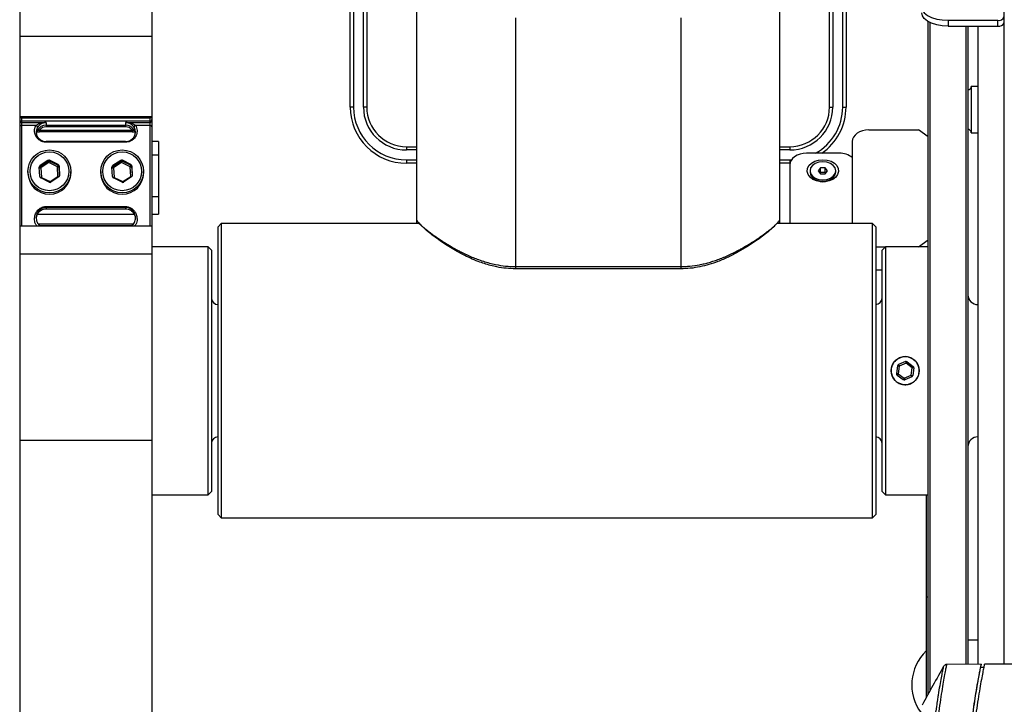
# Model space of a CAD drawing. Units: millimetres. Extents: x 17801 to 18890, y 20883 to 22589.
# Drawn here: x 17851 to 18149, y 21459 to 21666 of the extents above; entities that cross this region are included whole.
import ezdxf
from ezdxf.enums import TextEntityAlignment as Align

# ---------------------------------------------------------------- set-up
doc = ezdxf.new("R2010")
doc.units = ezdxf.units.MM
doc.styles.add('Annotative', font='arial.ttf')

# ---------------------------------------------------------------- blocks, each defined once
blk = doc.blocks.new('562H - Seated Leg Curl')
for p, q in [((-336.39, -426.67), (-336.39, -77.56)), ((-634.29, -97.63), (-634.29, -469.56)), ((-594.29, -97.63), (-594.29, -469.56)), ((-534.29, -258.17), (-534.29, -108.17)), ((-533.29, -108.17), (-533.29, -258.17)), ((-530.29, -258.17), (-530.29, -108.17)), ((-529.29, -108.17), (-529.29, -258.17)), ((-389.29, -258.17), (-389.29, -180.01)), ((-388.29, -180.01), (-388.29, -258.17)), ((-385.29, -258.17), (-385.29, -180.01)), ((-384.29, -180.01), (-384.29, -258.17)), ((-514.29, -223.62), (-514.29, -293.43)), ((-404.29, -293.43), (-404.29, -223.62)), ((-484.29, -231.17), (-484.29, -307.1)), ((-434.29, -231.17), (-434.29, -307.1)), ((-359.39, -435.79), (-359.39, -232.32)), ((-353.39, -231.94), (-353.39, -233.67)), ((-353.39, -231.94), (-338.39, -231.94)), ((-338.39, -233.67), (-338.39, -231.94)), ((-358.89, -232.58), (-358.89, -434.85)), ((-353.39, -233.67), (-338.39, -233.67)), ((-347.89, -426.72), (-347.89, -233.67)), ((-347.39, -233.67), (-347.39, -426.71)), ((-344.39, -233.67), (-344.39, -426.69)), ((-634.29, -236.76), (-594.29, -236.76)), ((-344.39, -251.94), (-346.39, -251.94)), ((-346.39, -251.94), (-346.39, -265.94)), ((-533.29, -258.17), (-534.29, -258.17)), ((-529.29, -258.17), (-530.29, -258.17)), ((-389.29, -258.17), (-388.29, -258.17)), ((-385.29, -258.17), (-384.29, -258.17)), ((-594.29, -261.12), (-634.29, -261.12)), ((-634.29, -261.31), (-594.29, -261.31)), ((-633.79, -261.31), (-633.79, -294.19)), ((-633.79, -261.43), (-594.79, -261.43)), ((-594.79, -294.19), (-594.79, -261.31)), ((-594.79, -262.49), (-633.79, -262.49)), ((-633.79, -262.83), (-626.29, -262.83)), ((-629.33, -263.73), (-633.79, -263.73)), ((-626.29, -262.83), (-626.29, -264.15)), ((-626.29, -263.62), (-602.29, -263.62)), ((-602.29, -264.15), (-626.29, -264.15)), ((-602.29, -262.83), (-594.79, -262.83)), ((-602.29, -262.83), (-602.29, -264.15)), ((-594.79, -263.73), (-599.26, -263.73)), ((-377.39, -265.09), (-362.39, -265.09)), ((-359.39, -267.22), (-362.39, -265.09)), ((-628.3, -265.68), (-628.3, -265.15)), ((-628.3, -265.15), (-600.28, -265.15)), ((-600.28, -265.68), (-628.3, -265.68)), ((-600.28, -265.15), (-600.28, -265.68)), ((-346.39, -265.94), (-344.39, -265.94)), ((-602.29, -268.6), (-626.29, -268.6)), ((-626.29, -268.83), (-626.29, -268.6)), ((-602.29, -268.83), (-626.29, -268.83)), ((-602.29, -268.83), (-602.29, -268.6)), ((-592.29, -268.62), (-594.29, -268.62)), ((-592.29, -268.62), (-592.29, -290.62)), ((-517.29, -270.17), (-517.29, -271.17)), ((-517.29, -270.17), (-514.29, -270.17)), ((-404.29, -270.17), (-401.29, -270.17)), ((-401.29, -270.17), (-401.29, -271.17)), ((-382.39, -268.63), (-382.39, -293.43)), ((-592.29, -272.76), (-594.29, -272.76)), ((-514.29, -271.17), (-517.29, -271.17)), ((-401.29, -271.17), (-404.29, -271.17)), ((-386.29, -272.16), (-396.29, -272.16)), ((-628.2, -279.22), (-628.37, -276.35)), ((-625.74, -274.31), (-628.15, -275.9)), ((-628.15, -276.13), (-625.74, -274.54)), ((-628.15, -275.9), (-628.15, -276.13)), ((-625.47, -274.99), (-627.87, -276.58)), ((-627.87, -276.58), (-627.7, -279.46)), ((-625.74, -274.54), (-625.74, -274.31)), ((-622.88, -276.28), (-625.47, -274.99)), ((-622.66, -275.57), (-625.24, -274.28)), ((-625.24, -274.28), (-625.24, -274.51)), ((-625.24, -274.51), (-622.66, -275.8)), ((-622.71, -279.15), (-622.88, -276.28)), ((-622.66, -275.8), (-622.66, -275.57)), ((-622.21, -278.86), (-622.38, -275.98)), ((-622.38, -275.98), (-622.38, -276.21)), ((-622.38, -276.21), (-622.22, -278.98)), ((-606.2, -279.22), (-606.37, -276.35)), ((-603.74, -274.31), (-606.15, -275.9)), ((-606.15, -276.13), (-603.74, -274.54)), ((-606.15, -275.9), (-606.15, -276.13)), ((-603.47, -274.99), (-605.87, -276.58)), ((-605.87, -276.58), (-605.7, -279.46)), ((-603.74, -274.54), (-603.74, -274.31)), ((-600.88, -276.28), (-603.47, -274.99)), ((-600.66, -275.57), (-603.24, -274.28)), ((-603.24, -274.28), (-603.24, -274.51)), ((-603.24, -274.51), (-600.66, -275.8)), ((-600.71, -279.15), (-600.88, -276.28)), ((-600.66, -275.8), (-600.66, -275.57)), ((-600.21, -278.86), (-600.38, -275.98)), ((-600.38, -275.98), (-600.38, -276.21)), ((-600.38, -276.21), (-600.22, -278.98)), ((-517.29, -274.17), (-517.29, -275.17)), ((-517.29, -274.17), (-514.29, -274.17)), ((-514.29, -275.17), (-517.29, -275.17)), ((-404.29, -274.17), (-401.29, -274.17)), ((-401.29, -275.17), (-404.29, -275.17)), ((-401.29, -274.17), (-400.8, -274.16)), ((-401.29, -274.17), (-401.29, -275.17)), ((-401.29, -275.69), (-401.29, -293.43)), ((-392.01, -276.58), (-392.73, -277.46)), ((-390.57, -276.58), (-392.01, -276.58)), ((-392.01, -277.99), (-392.01, -276.58)), ((-389.85, -277.46), (-390.57, -276.58)), ((-390.57, -277.99), (-390.57, -276.58)), ((-631.79, -277.64), (-631.79, -278.09)), ((-625.34, -280.93), (-627.92, -279.64)), ((-627.7, -279.46), (-625.11, -280.74)), ((-625.11, -280.74), (-622.71, -279.15)), ((-622.43, -279.31), (-624.84, -280.9)), ((-622.21, -278.92), (-622.21, -278.86)), ((-618.79, -278.09), (-618.79, -277.64)), ((-609.79, -277.64), (-609.79, -278.09)), ((-603.34, -280.93), (-605.92, -279.64)), ((-605.7, -279.46), (-603.11, -280.74)), ((-603.11, -280.74), (-600.71, -279.15)), ((-600.43, -279.31), (-602.84, -280.9)), ((-600.21, -278.92), (-600.21, -278.86)), ((-596.79, -278.09), (-596.79, -277.64)), ((-395.18, -277.46), (-395.18, -277.88)), ((-392.73, -277.46), (-392.01, -278.34)), ((-392.01, -277.99), (-392.16, -278.17)), ((-390.57, -277.99), (-392.01, -277.99)), ((-392.01, -278.34), (-390.57, -278.34)), ((-390.57, -278.34), (-389.85, -277.46)), ((-390.43, -278.17), (-390.57, -277.99)), ((-387.4, -277.88), (-387.4, -277.46)), ((-592.29, -285.38), (-594.29, -285.38)), ((-626.29, -288.28), (-602.29, -288.28)), ((-626.29, -288.28), (-626.29, -288.93)), ((-602.29, -288.56), (-626.29, -288.56)), ((-626.29, -288.93), (-602.29, -288.93)), ((-626.29, -288.93), (-602.29, -288.93)), ((-602.29, -288.28), (-602.29, -288.93)), ((-628.92, -290.62), (-599.66, -290.62)), ((-594.29, -290.62), (-592.29, -290.62)), ((-594.29, -294.19), (-634.29, -294.19)), ((-600.28, -293.61), (-628.3, -293.61)), ((-628.3, -294.08), (-628.3, -293.61)), ((-600.28, -294.08), (-628.3, -294.08)), ((-600.28, -293.61), (-600.28, -294.08)), ((-573.29, -293.43), (-574.29, -294.43)), ((-574.29, -381.43), (-574.29, -294.43)), ((-513.41, -293.43), (-573.29, -293.43)), ((-573.29, -293.43), (-573.29, -382.43)), ((-376.29, -293.43), (-405.18, -293.43)), ((-375.29, -294.43), (-376.29, -293.43)), ((-376.29, -382.43), (-376.29, -293.43)), ((-375.29, -294.43), (-375.29, -381.43)), ((-577.29, -300.43), (-594.29, -300.43)), ((-576.29, -301.43), (-577.29, -300.43)), ((-577.29, -375.43), (-577.29, -300.43)), ((-375.29, -300.45), (-372.41, -300.45)), ((-372.39, -300.43), (-373.39, -301.43)), ((-359.39, -300.43), (-372.39, -300.43)), ((-372.39, -300.43), (-372.39, -375.43)), ((-362.36, -300.43), (-359.39, -298.33)), ((-594.29, -302.64), (-634.29, -302.64)), ((-576.29, -301.43), (-576.29, -374.43)), ((-373.39, -374.43), (-373.39, -301.43)), ((-484.29, -306.42), (-434.29, -306.42)), ((-434.29, -307.1), (-484.29, -307.1)), ((-373.39, -307.52), (-375.29, -307.52)), ((-368.74, -336.48), (-369.01, -338.78)), ((-368.74, -336.48), (-368.24, -336.54)), ((-368.24, -336.54), (-368.51, -338.83)), ((-366.31, -335.17), (-368.44, -336.08)), ((-368.44, -336.08), (-368.24, -336.54)), ((-366.12, -335.63), (-368.24, -336.54)), ((-366.31, -335.17), (-366.12, -335.63)), ((-365.82, -335.23), (-366.12, -335.63)), ((-364.27, -337.02), (-366.12, -335.63)), ((-365.82, -335.23), (-363.97, -336.62)), ((-363.97, -336.62), (-364.27, -337.02)), ((-368.51, -338.83), (-369.01, -338.78)), ((-368.51, -338.83), (-368.81, -339.23)), ((-368.81, -339.23), (-366.97, -340.62)), ((-368.51, -338.83), (-366.67, -340.22)), ((-366.67, -340.22), (-364.54, -339.31)), ((-364.54, -339.31), (-364.27, -337.02)), ((-364.54, -339.31), (-364.35, -339.77)), ((-364.54, -339.31), (-364.05, -339.37)), ((-363.77, -337.08), (-364.27, -337.02)), ((-363.77, -337.08), (-364.05, -339.37)), ((-366.67, -340.22), (-366.97, -340.62)), ((-366.67, -340.22), (-366.47, -340.68)), ((-364.35, -339.77), (-366.47, -340.68)), ((-594.29, -359.03), (-634.29, -359.03)), ((-577.29, -375.43), (-576.29, -374.43)), ((-373.39, -374.43), (-372.39, -375.43)), ((-594.29, -375.43), (-577.29, -375.43)), ((-372.39, -375.43), (-359.39, -375.43)), ((-359.99, -375.43), (-359.99, -436.78)), ((-574.29, -381.43), (-573.29, -382.43)), ((-573.29, -382.43), (-376.29, -382.43)), ((-376.29, -382.43), (-375.29, -381.43)), ((-359.39, -406.43), (-359.99, -406.43)), ((-344.39, -419.43), (-347.39, -419.43)), ((-343.4, -426.68), (-353.85, -426.77)), ((-342.57, -427.67), (-343.6, -427.67)), ((-330.34, -426.67), (-342.39, -426.67))]:
    blk.add_line(p, q)
at = {"flags": 128}
for points in [[(-353.39, -223.94), (-355.17, -224.04), (-356.86, -224.34), (-358.38, -224.81), (-359.65, -225.45), (-360.6, -226.21), (-361.19, -227.05), (-361.39, -227.94), (-361.19, -228.83), (-360.6, -229.68), (-359.65, -230.44), (-358.38, -231.07), (-356.86, -231.55), (-355.17, -231.84), (-353.39, -231.94)], [(-353.39, -233.67), (-355.17, -233.57), (-356.86, -233.28), (-358.38, -232.8), (-359.65, -232.17), (-360.6, -231.41), (-361.19, -230.56), (-361.39, -229.67)], [(-377.39, -265.09), (-378.37, -265.16), (-379.3, -265.36), (-380.17, -265.69), (-380.93, -266.13), (-381.55, -266.67), (-382.01, -267.28), (-382.3, -267.94), (-382.39, -268.63)], [(-396.29, -272.16), (-397.27, -272.22), (-398.2, -272.42), (-399.07, -272.75), (-399.83, -273.19), (-400.45, -273.73), (-400.91, -274.34), (-401.2, -275), (-401.29, -275.69)], [(-391.29, -274.1), (-390.01, -274.22), (-388.82, -274.59), (-387.82, -275.17), (-387.07, -275.91), (-386.64, -276.78), (-386.55, -277.69), (-386.82, -278.58), (-387.41, -279.4), (-388.29, -280.06), (-389.4, -280.54), (-390.64, -280.79), (-391.94, -280.79), (-393.18, -280.54), (-394.29, -280.06), (-395.17, -279.4), (-395.77, -278.58), (-396.03, -277.69), (-395.94, -276.78), (-395.51, -275.91), (-394.76, -275.17), (-393.76, -274.59), (-392.57, -274.22), (-391.29, -274.1)], [(-387.4, -277.46), (-387.59, -276.61), (-388.14, -275.84), (-389, -275.23), (-390.09, -274.84), (-391.29, -274.71), (-392.49, -274.84), (-393.58, -275.23), (-394.44, -275.84), (-394.99, -276.61), (-395.18, -277.46), (-394.99, -278.31), (-394.44, -279.08), (-393.58, -279.68), (-392.49, -280.08), (-391.29, -280.21), (-390.09, -280.08), (-389, -279.68), (-388.14, -279.08), (-387.59, -278.31), (-387.4, -277.46)], [(-395.18, -277.88), (-394.99, -278.73), (-394.44, -279.49), (-393.58, -280.1), (-392.49, -280.49), (-391.29, -280.63), (-390.09, -280.49), (-389, -280.1), (-388.14, -279.49), (-387.59, -278.73), (-387.4, -277.88)]]:
    blk.add_lwpolyline(points, dxfattribs=at)
for centre, radius in [((-625.29, -277.65), 6.5), ((-625.29, -277.61), 5.87), ((-603.29, -277.65), 6.5), ((-603.29, -277.61), 5.87), ((-366.39, -337.93), 4.25)]:
    blk.add_circle(centre, radius)
for centre, radius, start, end in [((-338.02, -230.19), 1.79, 257.9052, 335.2249), ((-338.02, -231.92), 1.79, 257.9052, 335.2249), ((-347.39, -251.94), 1, 270, 0), ((-517.29, -258.17), 17, 180, 270), ((-517.29, -258.17), 16, 180, 270), ((-517.29, -258.17), 13, 180, 270), ((-517.29, -258.17), 12, 180, 270), ((-401.29, -258.17), 13, 270, 0), ((-401.29, -258.17), 12, 270, 0), ((-401.29, -258.17), 16, 299.0358, 0), ((-401.29, -258.17), 17, 304.6252, 0), ((-633.92, -263.5), 2.07, 86.5579, 100.4291), ((-633.79, -261.99), 0.5, 180.0535, 270.0534), ((-594.67, -263.5), 2.07, 79.5709, 93.4421), ((-594.79, -261.99), 0.5, 269.9466, 359.9465), ((-633.79, -262.33), 0.5, 180.0535, 270.0534), ((-633.84, -264.18), 0.458, 84.2223, 172.7219), ((-629.39, -264.23), 0.512, 344.4233, 83.3071), ((-626.29, -266.62), 3, 89.9754, 154.707), ((-626.29, -266.65), 2.5, 89.9853, 143.3057), ((-602.29, -266.62), 3, 25.293, 90.0246), ((-602.29, -266.65), 2.5, 36.6943, 90.0147), ((-599.2, -264.23), 0.512, 96.6929, 195.5767), ((-594.79, -262.33), 0.5, 269.9466, 359.9465), ((-594.75, -264.18), 0.458, 7.2781, 95.7777), ((-347.39, -265.94), 1, 0, 90), ((-629.46, -265.12), 0.5, 310.5948, 334.7939), ((-599.12, -265.12), 0.5, 205.2064, 230.512), ((-386.13, -278.08), 5.93, 50.9437, 91.5775), ((-627.88, -276.32), 0.499, 123.4258, 183.4887), ((-627.88, -276.55), 0.499, 123.4302, 169.7893), ((-628.16, -273.69), 2.91, 265.9722, 275.5375), ((-624.24, -274.03), 4.44, 208.3178, 215.0984), ((-625.47, -274.73), 0.501, 63.5453, 123.4416), ((-625.47, -274.96), 0.501, 63.5453, 123.4416), ((-621.84, -272.44), 4.44, 208.3178, 215.0984), ((-630.38, -272.4), 5.55, 332.2222, 337.6601), ((-627.8, -273.69), 5.55, 332.2222, 337.6601), ((-622.89, -274.17), 2.11, 270.1123, 283.823), ((-622.88, -276.01), 0.499, 3.5289, 63.5696), ((-622.88, -276.25), 0.499, 3.5289, 63.5696), ((-605.88, -276.32), 0.499, 123.4258, 183.4887), ((-605.88, -276.55), 0.499, 123.4302, 169.7893), ((-606.16, -273.69), 2.91, 265.9722, 275.5375), ((-602.24, -274.03), 4.44, 208.3178, 215.0984), ((-603.47, -274.73), 0.501, 63.5453, 123.4416), ((-603.47, -274.96), 0.501, 63.5453, 123.4416), ((-599.84, -272.44), 4.44, 208.3178, 215.0984), ((-608.38, -272.4), 5.55, 332.2222, 337.6601), ((-605.8, -273.69), 5.55, 332.2222, 337.6601), ((-600.89, -274.17), 2.11, 270.1123, 283.823), ((-600.88, -276.01), 0.499, 3.5289, 63.5696), ((-600.88, -276.25), 0.499, 3.5289, 63.5696), ((-625.29, -278.08), 6.5, 180.0781, 359.9219), ((-627.7, -279.19), 0.499, 183.5289, 243.5696), ((-628.04, -274.72), 4.75, 269.0815, 274.1208), ((-641.09, -272.78), 14.97, 332.4873, 333.4988), ((-622.91, -274.83), 4.33, 272.6921, 278.676), ((-613.17, -272.84), 11.44, 213.4632, 214.8675), ((-622.71, -278.89), 0.499, 303.4258, 3.4887), ((-603.29, -278.08), 6.5, 180.0781, 359.9219), ((-605.7, -279.19), 0.499, 183.5289, 243.5696), ((-606.04, -274.72), 4.75, 269.0815, 274.1208), ((-619.09, -272.78), 14.97, 332.4873, 333.4988), ((-600.91, -274.83), 4.33, 272.6921, 278.676), ((-591.17, -272.84), 11.44, 213.4632, 214.8675), ((-600.71, -278.89), 0.499, 303.4258, 3.4887), ((-625.11, -280.48), 0.501, 243.5453, 303.4416), ((-638.7, -273.97), 15.18, 332.5485, 333.4949), ((-614.93, -274), 12.21, 213.5006, 214.7183), ((-603.11, -280.48), 0.501, 243.5453, 303.4416), ((-616.7, -273.97), 15.18, 332.5485, 333.4949), ((-592.93, -274), 12.21, 213.5006, 214.7183), ((-391.29, -277.88), 2.95, 239.4919, 300.5081), ((-344.39, -314.93), 3, 180, 270), ((-574.29, -315.93), 2, 180, 270), ((-375.39, -315.93), 2, 272.866, 0), ((-368.24, -336.54), 0.5, 113.1518, 173.1518), ((-366.12, -335.63), 0.5, 53.1518, 113.1518), ((-364.27, -337.02), 0.5, 353.1518, 53.1518), ((-368.51, -338.83), 0.5, 173.1518, 233.1518), ((-364.54, -339.31), 0.5, 293.1518, 353.1518), ((-366.67, -340.22), 0.5, 233.1518, 293.1518), ((-574.29, -359.93), 2, 90, 180), ((-375.39, -359.93), 2, 0, 87.134), ((-344.39, -360.93), 3, 90, 180), ((-350.28, -432.93), 14.11, 133.4893, 216.8421)]:
    blk.add_arc(centre, radius, start, end)
for points, knots in [([(-626.29, -268.83), (-626.64, -268.8), (-627.35, -268.73), (-628.3, -268.26), (-629.06, -267.56), (-629.65, -266.57), (-629.89, -265.27), (-629.65, -264.3), (-629.37, -263.79), (-629.33, -263.73)], [0, 0, 0, 0, 0.119299, 0.239075, 0.364013, 0.503835, 0.705173, 0.959687, 1, 1, 1, 1]), ([(-629.33, -263.73), (-629.27, -263.69), (-629.16, -263.6), (-628.9, -263.44), (-628.48, -263.23), (-627.78, -262.99), (-627.02, -262.86), (-626.48, -262.83), (-626.3, -262.83), (-626.29, -262.83)], [0, 0, 0, 0, 0.070035, 0.148929, 0.281917, 0.4936, 0.825608, 0.996399, 1, 1, 1, 1]), ([(-628.89, -264.37), (-628.93, -264.43), (-629.17, -264.84), (-629.38, -265.64), (-629.18, -266.72), (-628.67, -267.54), (-628.02, -268.12), (-627.2, -268.52), (-626.59, -268.57), (-626.29, -268.6)], [0, 0, 0, 0, 0.04152, 0.302503, 0.505894, 0.644927, 0.76765, 0.884303, 1, 1, 1, 1]), ([(-626.29, -262.83), (-626.29, -262.83), (-626.45, -262.84), (-626.92, -262.89), (-627.57, -263.12), (-628.18, -263.54), (-628.55, -263.9), (-628.77, -264.18), (-628.85, -264.31), (-628.89, -264.37)], [0, 0, 0, 0, 0.00316, 0.162006, 0.471576, 0.674616, 0.811765, 0.903751, 1, 1, 1, 1]), ([(-599.69, -264.37), (-599.73, -264.31), (-599.81, -264.18), (-600.04, -263.9), (-600.4, -263.54), (-601.01, -263.12), (-601.67, -262.89), (-602.13, -262.84), (-602.29, -262.83), (-602.29, -262.83)], [0, 0, 0, 0, 0.096249, 0.188235, 0.325384, 0.528424, 0.837994, 0.99684, 1, 1, 1, 1]), ([(-602.29, -262.83), (-602.29, -262.83), (-602.1, -262.83), (-601.56, -262.86), (-600.81, -262.99), (-600.1, -263.23), (-599.68, -263.44), (-599.42, -263.6), (-599.31, -263.69), (-599.26, -263.73)], [0, 0, 0, 0, 0.003601, 0.174392, 0.5064, 0.718083, 0.851071, 0.929965, 1, 1, 1, 1]), ([(-599.26, -263.73), (-599.05, -264.21), (-598.68, -265.07), (-598.88, -266.46), (-599.48, -267.54), (-600.36, -268.32), (-601.35, -268.76), (-602.02, -268.81), (-602.29, -268.83)], [0, 0, 0, 0, 0.267933, 0.472008, 0.63472, 0.771769, 0.908203, 1, 1, 1, 1]), ([(-602.29, -268.6), (-602.06, -268.58), (-601.48, -268.54), (-600.63, -268.18), (-599.88, -267.52), (-599.36, -266.62), (-599.22, -265.54), (-599.44, -264.79), (-599.66, -264.42), (-599.69, -264.37)], [0, 0, 0, 0, 0.088972, 0.221666, 0.356179, 0.51811, 0.724616, 0.964427, 1, 1, 1, 1]), ([(-629.26, -265.88), (-629.23, -265.75), (-629.18, -265.55), (-629.1, -265.43), (-629.12, -265.46), (-629.12, -265.46)], [0, 0, 0, 0, 0.603113, 0.967869, 1, 1, 1, 1]), ([(-629.25, -265.88), (-629.22, -265.77), (-629.14, -265.37), (-629.06, -265.35), (-629.01, -265.34)], [0, 0, 0, 0, 0.269324, 1, 1, 1, 1]), ([(-629.19, -265.65), (-629.17, -265.65), (-629.07, -265.66), (-628.76, -265.68), (-628.47, -265.68), (-628.3, -265.68)], [0, 0, 0, 0, 0.119461, 0.488211, 1, 1, 1, 1]), ([(-628.3, -265.15), (-628.41, -265.19), (-628.58, -265.25), (-628.81, -265.3), (-628.95, -265.33), (-629, -265.34), (-629, -265.34), (-629.01, -265.34)], [0, 0, 0, 0, 0.345485, 0.566491, 0.769661, 0.944969, 1, 1, 1, 1]), ([(-599.58, -265.34), (-599.58, -265.34), (-599.6, -265.33), (-599.7, -265.32), (-599.85, -265.29), (-600.05, -265.23), (-600.2, -265.18), (-600.28, -265.15)], [0, 0, 0, 0, 0.163471, 0.333196, 0.519049, 0.736761, 1, 1, 1, 1]), ([(-600.28, -265.68), (-600.16, -265.68), (-599.92, -265.68), (-599.6, -265.67), (-599.46, -265.66), (-599.4, -265.65)], [0, 0, 0, 0, 0.388951, 0.74506, 1, 1, 1, 1]), ([(-599.58, -265.34), (-599.55, -265.33), (-599.51, -265.31), (-599.44, -265.53), (-599.42, -265.59)], [0, 0, 0, 0, 0.69717, 1, 1, 1, 1]), ([(-599.45, -265.48), (-599.45, -265.47), (-599.46, -265.46), (-599.43, -265.54), (-599.4, -265.59)], [0, 0, 0, 0, 0.229551, 1, 1, 1, 1]), ([(-629.06, -294.19), (-629.23, -293.97), (-629.73, -293.29), (-629.88, -291.96), (-629.58, -290.51), (-628.87, -289.37), (-627.87, -288.59), (-626.93, -288.3), (-626.42, -288.28), (-626.29, -288.28)], [0, 0, 0, 0, 0.117331, 0.360939, 0.541818, 0.6887, 0.835165, 0.960081, 1, 1, 1, 1]), ([(-626.29, -288.56), (-626.4, -288.56), (-626.84, -288.58), (-627.59, -288.81), (-628.16, -289.22), (-628.67, -289.73), (-629.12, -290.45), (-629.37, -291.67), (-629.17, -293), (-628.58, -293.74), (-628.29, -294.11)], [0, 0, 0, 0, 0.034533, 0.142772, 0.251596, 0.270972, 0.400966, 0.563677, 0.78629, 1, 1, 1, 1]), ([(-629.25, -291.77), (-629.19, -291.42), (-629.1, -290.81), (-628.52, -289.92), (-627.84, -289.35), (-627.11, -289), (-626.56, -288.95), (-626.29, -288.93)], [0, 0, 0, 0, 0.339047, 0.577792, 0.726521, 0.864265, 1, 1, 1, 1]), ([(-602.29, -288.28), (-601.94, -288.31), (-601.23, -288.38), (-600.28, -288.89), (-599.52, -289.64), (-598.93, -290.72), (-598.71, -292.14), (-598.89, -293.42), (-599.38, -294.02), (-599.52, -294.19)], [0, 0, 0, 0, 0.112983, 0.226418, 0.344741, 0.477161, 0.66784, 0.908879, 1, 1, 1, 1]), ([(-600.4, -294.19), (-600.1, -293.85), (-599.47, -293.14), (-599.21, -291.83), (-599.41, -290.62), (-599.91, -289.71), (-600.57, -289.08), (-601.38, -288.64), (-601.99, -288.59), (-602.29, -288.56)], [0, 0, 0, 0, 0.204714, 0.421261, 0.590022, 0.705383, 0.80721, 0.904002, 1, 1, 1, 1]), ([(-602.29, -288.93), (-602.14, -288.94), (-601.73, -288.96), (-601.28, -289.1), (-600.74, -289.37), (-600.15, -289.81), (-599.58, -290.64), (-599.29, -291.57), (-599.33, -292.01), (-599.35, -292.21)], [0, 0, 0, 0, 0.063645, 0.174375, 0.200428, 0.339768, 0.529744, 0.781056, 1, 1, 1, 1]), ([(-628.33, -293.61), (-628.38, -293.61), (-628.48, -293.61), (-628.58, -293.61), (-628.62, -293.61)], [0, 0, 0, 0, 0.553822, 1, 1, 1, 1]), ([(-599.97, -293.61), (-600.05, -293.61), (-600.17, -293.61), (-600.3, -293.61), (-600.33, -293.61)], [0, 0, 0, 0, 0.689481, 1, 1, 1, 1]), ([(-514.26, -292.17), (-514.27, -292.19), (-514.31, -292.29), (-514.09, -292.64), (-513.65, -293.15), (-513.06, -293.73), (-512.42, -294.31), (-511.68, -294.94), (-510.84, -295.61), (-509.9, -296.33), (-508.9, -297.06), (-507.81, -297.82), (-506.61, -298.63), (-505.11, -299.58), (-503.5, -300.54), (-502.03, -301.36), (-500.64, -302.09), (-499.19, -302.8), (-497.54, -303.53), (-495.83, -304.21), (-494.06, -304.84), (-492.18, -305.38), (-489.95, -305.9), (-487.33, -306.32), (-485.29, -306.39), (-484.29, -306.42)], [0, 0, 0, 0, 0.017432, 0.075975, 0.136426, 0.177889, 0.220332, 0.263801, 0.302054, 0.342977, 0.38659, 0.421704, 0.462548, 0.509124, 0.564702, 0.605624, 0.631886, 0.676371, 0.716952, 0.753649, 0.797044, 0.83807, 0.876814, 0.939428, 1, 1, 1, 1]), ([(-513.39, -293.4), (-513.22, -293.57), (-512.89, -293.91), (-512.55, -294.25), (-512.38, -294.42)], [0, 0, 0, 0, 0.499812, 1, 1, 1, 1]), ([(-484.29, -307.1), (-485.24, -307.07), (-487.14, -307.02), (-489.66, -306.62), (-491.84, -306.11), (-493.71, -305.56), (-496.61, -304.53), (-500.4, -302.8), (-504.12, -300.63), (-506.99, -298.74), (-509.07, -297.23), (-511.02, -295.69), (-511.85, -294.9), (-512.33, -294.45)], [0, 0, 0, 0, 0.070607, 0.142207, 0.191146, 0.241446, 0.293432, 0.434858, 0.583369, 0.681226, 0.777238, 0.872469, 1, 1, 1, 1]), ([(-434.29, -306.42), (-433.36, -306.39), (-431.46, -306.34), (-429.08, -305.97), (-427.14, -305.56), (-425.66, -305.17), (-424.16, -304.71), (-422.91, -304.27), (-421.89, -303.87), (-421.09, -303.54), (-420.26, -303.18), (-419.42, -302.8), (-418.56, -302.39), (-417.77, -302), (-416.94, -301.56), (-415.98, -301.04), (-414.75, -300.34), (-413.11, -299.36), (-411.39, -298.25), (-409.67, -297.05), (-408.22, -295.98), (-406.9, -294.94), (-405.83, -294.02), (-405, -293.24), (-404.51, -292.65), (-404.28, -292.29), (-404.31, -292.2), (-404.32, -292.17)], [0, 0, 0, 0, 0.056143, 0.115522, 0.146591, 0.17864, 0.211716, 0.245861, 0.264092, 0.283208, 0.303214, 0.324112, 0.345905, 0.368594, 0.386002, 0.41215, 0.447037, 0.490661, 0.559163, 0.613207, 0.676673, 0.734927, 0.799537, 0.861915, 0.922224, 0.980646, 1, 1, 1, 1]), ([(-406.22, -294.43), (-406.41, -294.61), (-406.85, -295.05), (-407.95, -295.99), (-409.53, -297.25), (-411.61, -298.76), (-414.07, -300.37), (-416.81, -302.01), (-419.82, -303.57), (-422.81, -304.85), (-425.7, -305.84), (-428.49, -306.54), (-431.36, -307.01), (-433.32, -307.07), (-434.29, -307.1)], [0, 0, 0, 0, 0.055333, 0.129198, 0.224054, 0.319641, 0.417006, 0.517045, 0.613411, 0.707345, 0.78163, 0.853624, 0.927948, 1, 1, 1, 1]), ([(-406.2, -294.42), (-406.03, -294.25), (-405.7, -293.91), (-405.36, -293.57), (-405.19, -293.4)], [0, 0, 0, 0, 0.500185, 1, 1, 1, 1]), ([(-362.14, -337.93), (-362.19, -338.4), (-362.28, -339.36), (-363.01, -340.62), (-364.08, -341.59), (-365.43, -342.15), (-366.88, -342.23), (-368.27, -341.83), (-369.45, -340.99), (-370.29, -339.81), (-370.7, -338.41), (-370.61, -336.96), (-370.06, -335.63), (-369.1, -334.54), (-367.82, -333.84), (-366.39, -333.6), (-364.96, -333.84), (-363.69, -334.54), (-362.73, -335.62), (-362.22, -336.81), (-362.16, -337.61), (-362.14, -337.93)], [0, 0, 0, 0, 0.053455, 0.106901, 0.160561, 0.214366, 0.267937, 0.32126, 0.374708, 0.428457, 0.482217, 0.535681, 0.589004, 0.642557, 0.696357, 0.750035, 0.80341, 0.856774, 0.910435, 0.964239, 1, 1, 1, 1]), ([(-354.66, -427.21), (-355.78, -429.18), (-358.01, -433.12), (-360.18, -437.09), (-361.27, -439.07)], [0, 0, 0, 0, 0.501, 1, 1, 1, 1]), ([(-353.85, -426.84), (-353.85, -426.82), (-353.84, -426.73), (-353.96, -427.26), (-354.2, -428.43), (-354.54, -430.28), (-354.97, -432.72), (-355.45, -435.69), (-355.96, -439.14), (-356.47, -442.88), (-356.95, -446.81), (-357.23, -449.46), (-357.37, -450.8)], [0, 0, 0, 0, 0.032654, 0.139541, 0.245337, 0.354135, 0.461068, 0.571009, 0.679601, 0.7913, 0.894322, 1, 1, 1, 1]), ([(-356.54, -437.51), (-356.47, -437.01), (-356.23, -435.4), (-355.84, -433.1), (-355.41, -430.72), (-355.06, -428.9), (-354.83, -427.77), (-354.71, -427.25), (-354.71, -427.32), (-354.71, -427.34)], [0, 0, 0, 0, 0.079249, 0.25352, 0.432583, 0.604588, 0.781406, 0.95026, 1, 1, 1, 1]), ([(-353.85, -426.79), (-353.92, -426.79), (-354.1, -426.79), (-354.32, -426.89), (-354.47, -426.99), (-354.52, -427.05), (-354.52, -427.05)], [0, 0, 0, 0, 0.286389, 0.671231, 0.998907, 1, 1, 1, 1]), ([(-343.54, -427.67), (-343.49, -427.38), (-343.39, -426.75), (-343.38, -426.58), (-343.5, -427.04), (-343.74, -428.17), (-344.1, -429.95), (-344.54, -432.33), (-345.04, -435.25), (-345.57, -438.66), (-346.1, -442.45), (-346.6, -446.54), (-346.89, -449.37), (-347.04, -450.8)], [0, 0, 0, 0, 0.074666, 0.166967, 0.258035, 0.349109, 0.440429, 0.531755, 0.624522, 0.717292, 0.811299, 0.905303, 1, 1, 1, 1]), ([(-343.6, -427.75), (-343.6, -427.74), (-343.61, -427.69), (-343.76, -428.35), (-344.02, -429.63), (-344.39, -431.56), (-344.82, -434.04), (-345.31, -437.02), (-345.82, -440.44), (-346.31, -444.2), (-346.73, -447.71), (-346.95, -449.95), (-347.04, -450.83)], [0, 0, 0, 0, 0.056426, 0.163831, 0.271242, 0.379233, 0.487231, 0.59691, 0.70659, 0.817449, 0.928303, 1, 1, 1, 1]), ([(-342.39, -426.76), (-342.39, -426.74), (-342.4, -426.69), (-342.55, -427.37), (-342.83, -428.7), (-343.22, -430.7), (-343.69, -433.27), (-344.21, -436.38), (-344.74, -439.93), (-345.27, -443.85), (-345.7, -447.52), (-345.94, -449.88), (-346.03, -450.8)], [0, 0, 0, 0, 0.056445, 0.162225, 0.271041, 0.377462, 0.486874, 0.595027, 0.706248, 0.815561, 0.928056, 1, 1, 1, 1]), ([(-358.19, -450.73), (-358.06, -449.44), (-357.79, -446.84), (-357.33, -443.04), (-356.9, -439.86), (-356.64, -438.14), (-356.54, -437.51)], [0, 0, 0, 0, 0.271343, 0.549431, 0.834357, 1, 1, 1, 1])]:
    blk.add_open_spline(points, degree=3, knots=knots)
at = {"style": 'Annotative'}
blk.add_attdef('XXX', text='', height=100, dxfattribs=at).set_placement((120.49, -962.81), align=Align.MIDDLE_CENTER)

msp = doc.modelspace()

# ---------------------------------------------------------------- block references
msp.add_blockref('562H - Seated Leg Curl', (18485.42, 21897.96))

doc.saveas('drawing.dxf')
